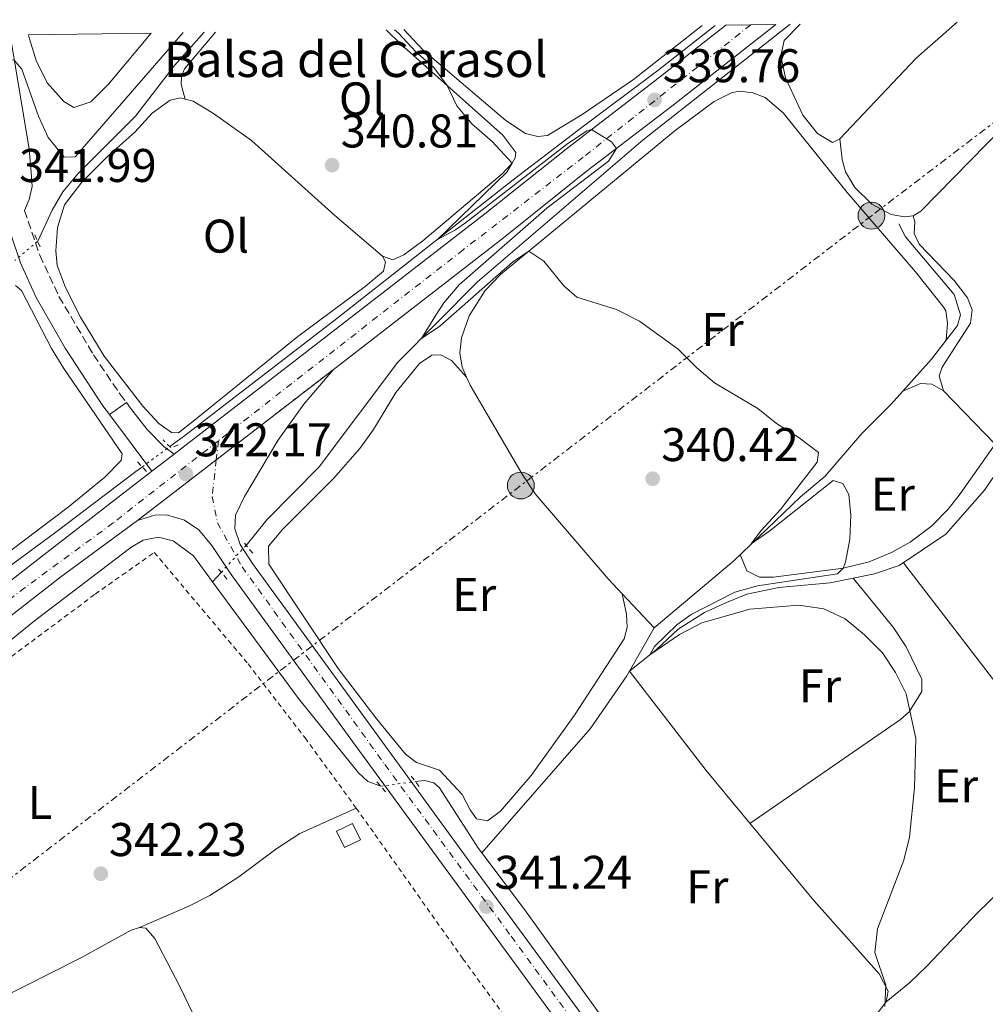
# Model space of a CAD drawing. Units: metres. Extents: x 595000 to 598152, y 4664303 to 4666659.
# Drawn here: x 597156 to 597360, y 4666440 to 4666649 of the extents above; entities that cross this region are included whole.
import ezdxf
from ezdxf.enums import TextEntityAlignment as Align

# ---------------------------------------------------------------- set-up
doc = ezdxf.new("R2010")
doc.units = ezdxf.units.M
doc.header["$MEASUREMENT"] = 0
for name, pattern in [('DGN Style 2', [1.7399219301090239, 1.043953158065414, -0.6959687720436097]), ('DGN Style 3', [2.435890702152634, 1.739921930109024, -0.6959687720436097]), ('DGN Style 4', [2.7856150101045474, 1.391937544087219, -0.6959687720436097, 0.001739921930109024, -0.6959687720436097]), ('DGN Style 5', [1.217945351076317, 0.5219765790327072, -0.6959687720436097]), ('DGN Style 7', [3.4798438602180486, 1.565929737098122, -0.6959687720436097, 0.5219765790327072, -0.6959687720436097])]:
    doc.linetypes.add(name, pattern=pattern)
for name, color, linetype, lineweight in [('Acequia sin especificar', 4, 'Continuous', 0), ('Acequia sin especificar no vista', 4, 'DGN Style 5', 0), ('Balsa-alberca', 142, 'Continuous', 0), ('Camino', 7, 'DGN Style 3', 0), ('Carretera', 9, 'Continuous', 0), ('Cauce lineal', 142, 'Continuous', 13), ('Cierre de vial', 7, 'DGN Style 5', 0), ('Cota de punto acotado terreno', 7, 'Continuous', 0), ('Curva de nivel intermedia', 30, 'Continuous', 0), ('Edificio', 1, 'Continuous', 13), ('Eje de carretera', 7, 'DGN Style 4', 0), ('Etiqueta de uso rústico', 92, 'Continuous', 0), ('Línea blanca (vial)', 7, 'Continuous', 13), ('Línea de asfalto', 7, 'Continuous', 13), ('Línea de cambio de uso (parcela vista)', 92, 'Continuous', 0), ('Línea eléctrica', 6, 'DGN Style 7', 0), ('Margen derecho', 7, 'Continuous', 0), ('pavimentado', 23, 'Continuous', 0), ('Pontón-alcantarilla (pasos de agua)', 1, 'DGN Style 2', 0), ('Poste tendido eléctrico', 7, 'Continuous', 0), ('Punto acotado terreno (símbolo)', 7, 'Continuous', 0), ('Tela metálica o alambrada', 7, 'DGN Style 2', 0), ('Texto de Balsa-alberca', 4, 'Continuous', 0), ('Torre eléctrica', 7, 'Continuous', 0)]:
    doc.layers.add(name, color=color, linetype=linetype, lineweight=lineweight)
doc.styles.add('Style-Arial', font='arial.ttf')

# ---------------------------------------------------------------- blocks, each defined once
blk = doc.blocks.new('5PATER')
at = {"layer": 'Cauce lineal', "linetype": 'Continuous', "lineweight": 0}
h = blk.add_hatch(color=51, dxfattribs=at)
edge = h.paths.add_edge_path()
edge.add_ellipse((0, 0), major_axis=(-0.1095731443231308, -0.1110710700762829), ratio=0.9994222409660317, start_angle=0, end_angle=360)
blk = doc.blocks.new('5PELE')
at = {"layer": 'Torre eléctrica', "linetype": 'Continuous', "lineweight": 0}
h = blk.add_hatch(color=9, dxfattribs=at)
edge = h.paths.add_edge_path()
edge.add_arc((-2.000000476837158e-05, 0), 0.2850000000000001, 0, 360)
at = {"layer": 'Torre eléctrica', "color": 252, "linetype": 'Continuous', "lineweight": 0}
blk.add_circle((-2.000000476837158e-05, 0), 0.2850000000000001, dxfattribs=at)

msp = doc.modelspace()

# ---------------------------------------------------------------- linework, layer by layer
at = {"layer": 'Acequia sin especificar', "color": 4, "linetype": 'Continuous', "lineweight": 0, "elevation": 341.070000000007, "flags": 128}
msp.add_lwpolyline([(597196.4199999999, 4666530.02), (597198.2699999996, 4666532.039999999)], dxfattribs=at)
at = {"layer": 'Acequia sin especificar', "color": 4, "linetype": 'Continuous', "lineweight": 0}
for points in [[(597187.3399999999, 4666558.699999999, 341.3399999999965), (597190.4500000002, 4666561, 341.2200000000012), (597222.7400000002, 4666585.869999999, 340.3000000000029), (597260.1100000005, 4666615.26, 339.7700000000041), (597273.9000000004, 4666625.76, 339.3099999999977), (597290.7699999996, 4666638.449999999, 339.0299999999988), (597302.9600000001, 4666648.01, 338.9199999999983)], [(597203.5199999996, 4666537.76, 341.070000000007), (597207.9100000003, 4666543.189999999, 340.9700000000012), (597219.0199999996, 4666554.41, 340.7799999999988), (597235.7100000001, 4666576.58, 340.0299999999988), (597252.5899999999, 4666593.640000001, 340), (597287.6799999997, 4666623.720000001, 339.0299999999988), (597318.8799999999, 4666648.230000001, 338.7299999999959)], [(597159.3499999996, 4666602.220000001, 341.1699999999983), (597162.4400000004, 4666608.800000001, 341.1499999999942), (597164.7000000002, 4666612.720000001, 341.1000000000058), (597167.8600000005, 4666616.529999999, 340.9700000000012), (597180.0899999999, 4666628.75, 340.8399999999965), (597188.3300000001, 4666639.529999999, 340.7100000000065), (597194.6100000005, 4666646.529999999, 340.6300000000047)], [(597284.8200000003, 4666511.119999999, 340.2200000000012), (597290, 4666520.27, 340.1100000000006), (597306.8799999999, 4666534.51, 340.0599999999977), (597321.04, 4666548.050000001, 339.9100000000035), (597326.2199999997, 4666552.390000001, 339.8600000000006), (597334.0700000003, 4666561.51, 339.6600000000035), (597340.2300000006, 4666567.730000001, 339.5800000000018), (597348.8399999999, 4666577.27, 339.5099999999948), (597354.3499999996, 4666584.380000001, 339.4799999999959), (597354.9600000001, 4666586.609999999, 339.4799999999959), (597353.6500000004, 4666590.970000001, 339.4600000000065), (597343.3200000003, 4666603.189999999, 338.9499999999971), (597341.8899999997, 4666605.949999999, 338.8000000000029)], [(597284.8200000003, 4666511.119999999, 340.2200000000012), (597290.5099999999, 4666515.65, 339.9199999999983), (597295.0899999999, 4666520.01, 339.7899999999936), (597300.6600000003, 4666523.529999999, 339.7700000000041), (597305.3300000001, 4666525.680000001, 339.7400000000052), (597309.6699999999, 4666527.430000001, 339.7400000000052), (597316.4400000004, 4666528.82, 339.6900000000023), (597327.3200000003, 4666529.779999999, 339.6900000000023), (597336.7000000002, 4666531.730000001, 339.6199999999953), (597341.9900000002, 4666533.49, 339.5399999999936), (597351.8399999999, 4666540.109999999, 339.4900000000052), (597360.04, 4666549.439999999, 339.3899999999995), (597368.8399999999, 4666562.32, 339.3899999999995)], [(597113.25, 4666503.83, 342.7299999999959), (597115.4000000004, 4666504.25, 342.6600000000035), (597118.7599999999, 4666506.300000001, 342.6100000000006), (597125.3600000005, 4666512, 342.5800000000018), (597140.54, 4666523.850000001, 342.3800000000047), (597163.2199999997, 4666540.59, 341.679999999993), (597180.1799999997, 4666553.41, 341.6000000000058), (597181.5300000003, 4666554.4, 341.5500000000029)], [(597120.2199999997, 4666494.730000001, 342.3800000000047), (597121.0700000003, 4666493.640000001, 342.3300000000018), (597122.0599999996, 4666494.050000001, 342.2799999999988), (597139.1799999997, 4666507.470000001, 341.8800000000047), (597149.5800000001, 4666514.41, 341.679999999993), (597158.6799999997, 4666521.730000001, 341.4799999999959), (597179.0599999996, 4666537.33, 341.25), (597181.7300000006, 4666538.869999999, 341.2200000000012), (597184.9699999997, 4666539.470000001, 341.2200000000012), (597188.0300000003, 4666538.730000001, 341.1499999999942), (597192.3799999999, 4666535.51, 341.1199999999953), (597196.4199999999, 4666530.02, 341.070000000007)], [(597196.4199999999, 4666530.02, 341.070000000007), (597214.6500000004, 4666505.279999999, 340.820000000007), (597227.3200000003, 4666489.560000001, 340.7200000000012), (597229.3499999996, 4666487.66, 340.6699999999983), (597232.0599999996, 4666486.689999999, 340.6399999999995)], [(597253.5, 4666472.59, 340.3899999999995), (597276.4500000002, 4666498.850000001, 340.2400000000052), (597284.25, 4666510.109999999, 340.2400000000052), (597284.8200000003, 4666511.119999999, 340.2200000000012)], [(597239.4100000003, 4666487.66, 340.5), (597241.3700000001, 4666487.92, 340.4700000000012), (597243.2999999998, 4666487.430000001, 340.4199999999983), (597244.54, 4666486.380000001, 340.3899999999995), (597252.8099999996, 4666473.51, 340.3899999999995), (597253.5, 4666472.59, 340.3899999999995)], [(597253.5, 4666472.59, 340.3899999999995), (597262.5300000003, 4666460.58, 340.3399999999965), (597287.2000000002, 4666426.289999999, 340.0399999999936), (597301.1200000001, 4666407.630000001, 339.7299999999959)], [(597118.8499999996, 4666425.230000001, 342.3500000000058), (597168.6500000004, 4666450.41, 341.9499999999971), (597179.1600000003, 4666456.16, 341.8699999999953), (597180.9600000001, 4666456.76, 341.8500000000058), (597182.29, 4666456.609999999, 341.8000000000029), (597184.1699999999, 4666454.390000001, 341.6999999999971), (597189.4299999997, 4666444.34, 341.6000000000058), (597202.4199999999, 4666417.460000001, 341.3399999999965), (597212.1100000005, 4666396.050000001, 341.1199999999953), (597216.6699999999, 4666388.060000001, 340.9700000000012), (597221.3899999997, 4666381.550000001, 340.8600000000006), (597228.1100000005, 4666374.07, 340.7599999999948), (597238.75, 4666363.550000001, 340.7400000000052)]]:
    msp.add_polyline3d(points, dxfattribs=at)
at = {"layer": 'Acequia sin especificar no vista', "color": 4, "linetype": 'DGN Style 5', "lineweight": 0, "flags": 128}
for points, elevation in [([(597159.3499999996, 4666602.220000001), (597154.5199999996, 4666598.189999999)], 341.1699999999983), ([(597203.5199999996, 4666537.76), (597198.2699999996, 4666532.039999999)], 341.070000000007)]:
    msp.add_lwpolyline(points, dxfattribs=dict(at, elevation=elevation))
at = {"layer": 'Acequia sin especificar no vista', "color": 4, "linetype": 'DGN Style 5', "lineweight": 0, "extrusion": (0.0233430896021582, 0.01727629695003595, 0.9995782259190723), "elevation": 94902.24745450342, "flags": 128}
msp.add_lwpolyline([(3395725.434572605, -3254750.09808951), (3395725.434572605, -3254757.329285814)], dxfattribs=at)
at = {"layer": 'Acequia sin especificar no vista', "color": 4, "linetype": 'DGN Style 5', "lineweight": 0, "extrusion": (0.0187182120786405, 0.002470294657027025, 0.9998217472034135), "elevation": 23047.29277660543, "flags": 128}
msp.add_lwpolyline([(4548231.426806606, -1202432.52949137), (4548231.426806606, -1202439.944543629)], dxfattribs=at)
at = {"layer": 'Balsa-alberca', "color": 142, "linetype": 'Continuous', "lineweight": 0, "elevation": 337.2700000000041, "flags": 128}
msp.add_lwpolyline([(597157.3899999997, 4666646.029999999), (597183.3899999997, 4666646.380000001), (597174.3600000005, 4666635.57), (597170.6100000005, 4666631.789999999), (597167.0099999999, 4666630.609999999), (597164.8700000001, 4666631.880000001), (597161.4199999999, 4666635.720000001), (597159.0999999996, 4666640.350000001), (597157.5800000001, 4666645.119999999), (597157.3899999997, 4666646.029999999)], close=True, dxfattribs=at)
msp.add_lwpolyline([(597183.3899999997, 4666646.380000001), (597174.3600000005, 4666635.57), (597170.6100000005, 4666631.789999999), (597167.0099999999, 4666630.609999999), (597164.8700000001, 4666631.880000001), (597161.4199999999, 4666635.720000001), (597159.0999999996, 4666640.350000001), (597157.5800000001, 4666645.119999999), (597157.3899999997, 4666646.029999999)], dxfattribs=at)
at = {"layer": 'Camino', "color": 7, "linetype": 'DGN Style 3', "lineweight": 0}
msp.add_polyline3d([(597156.5199999998, 4666608.789999999, 341.9700000000012), (597159.800000001, 4666599.260000004, 341.9400000000023), (597163.8599999979, 4666590.510000003, 341.9400000000023), (597171.1900000015, 4666578.160000001, 341.9199999999982), (597176.7699999983, 4666569.870000003, 341.9299999999931), (597178.1400000006, 4666568.04, 341.9400000000023)], dxfattribs=at)
at = {"layer": 'Carretera', "color": 9, "linetype": 'Continuous', "lineweight": 0}
for points in [[(597118.4499999986, 4666502.930000001, 343.3000000000029), (597160.6200000017, 4666535.77, 342.1999999999971), (597183.5599999992, 4666553.480000001, 342), (597188.2899999989, 4666557.12, 341.9499999999971), (597189.9099999993, 4666558.38, 341.9400000000023), (597207.6499999978, 4666572.059999998, 341.25), (597254.1399999995, 4666608.02, 340.25), (597271.6900000024, 4666622.07, 340.1300000000047), (597289.8399999999, 4666635.949999998, 339.6699999999983), (597305.2100000011, 4666648.05, 339.5399999999936), (597315.7800000013, 4666648.190000001, 339.4799999999959), (597315.4300000004, 4666647.920000004, 339.4900000000052), (597293.7699999993, 4666630.88, 339.6699999999983), (597275.6399999997, 4666617.010000002, 340.1300000000047), (597258.1000000024, 4666602.969999999, 340.25), (597221.9499999986, 4666575, 341.0200000000041), (597180.4899999981, 4666543.000000001, 342.0599999999977), (597164.2699999996, 4666531.080000003, 342.1999999999971), (597122.1000000007, 4666498.230000001, 343.3000000000029)], [(597277.3099999994, 4666426.13, 341.0500000000029), (597226.2899999992, 4666495.91, 341.429999999993), (597200.3900000001, 4666531.580000001, 341.1499999999942), (597196.2800000019, 4666537.71, 341.3300000000018), (597193.5199999993, 4666541.059999999, 341.6300000000047), (597190.4899999984, 4666543.07, 341.8899999999995), (597186.6700000028, 4666544.260000002, 342.1699999999983), (597184.2100000018, 4666544.140000001, 342.1399999999995), (597180.4899999981, 4666543.000000001, 342.0599999999977), (597221.9499999986, 4666575, 341.0200000000041), (597215.7600000014, 4666567.710000001, 340.9700000000012), (597210.2699999996, 4666560.010000003, 341.0500000000029), (597203.1599999995, 4666548.149999999, 341.25), (597201.2699999985, 4666544.13, 341.1999999999971), (597201.1400000012, 4666541.239999999, 341.179999999993), (597202.2499999999, 4666537.970000001, 341.1999999999971), (597204.8799999984, 4666533.899999999, 341.1199999999953), (597250.9600000011, 4666470.580000001, 341.4400000000023), (597284.3099999977, 4666425.120000003, 341.0099999999948)]]:
    msp.add_polyline3d(points, dxfattribs=at)
at = {"layer": 'Cierre de vial', "color": 7, "linetype": 'DGN Style 5', "lineweight": 0, "extrusion": (0.01571569646224484, 0.01212981878341812, 0.9998029227707769), "elevation": 66331.42076874265, "flags": 128}
msp.add_lwpolyline([(3329293.378931353, -3323370.928326355), (3329293.378931353, -3323402.19415347)], dxfattribs=at)
at = {"layer": 'Cierre de vial', "color": 7, "linetype": 'DGN Style 5', "lineweight": 0, "extrusion": (0.01571824743952296, 0.01213178769988589, 0.9998028587799871), "elevation": 66342.13224213842, "flags": 128}
msp.add_lwpolyline([(3329293.378919017, -3323349.597028015), (3329293.378919017, -3323370.714530308)], dxfattribs=at)
at = {"layer": 'Curva de nivel intermedia', "color": 30, "linetype": 'Continuous', "lineweight": 0, "flags": 128}
for points, elevation in [([(597235.8100000005, 4666646.380000001), (597234.9800000013, 4666647.09)], 340.0000000000001), ([(597190.1600000014, 4666646.470000001), (597167.3200000002, 4666620.100000001), (597164.9599999997, 4666620.089999998), (597161.5399999999, 4666624.21), (597159.5199999993, 4666628.779999998), (597156.0100000001, 4666638.689999999), (597154.3800000007, 4666640.649999999), (597151.740000001, 4666640.859999999), (597150.030000001, 4666645.930000001)], 340), ([(597338.9200000018, 4666440), (597339.1600000008, 4666444.529999998), (597336.8099999995, 4666451.42), (597337.3300000002, 4666456.489999998), (597342.9600000007, 4666471.02), (597344.1400000008, 4666475.890000001), (597345.1900000013, 4666486.34), (597345.4999999999, 4666496.8), (597343.4099999999, 4666506.310000001), (597341.1600000013, 4666510.770000001), (597338.4400000012, 4666514.99), (597334.5899999999, 4666518.789999997), (597330.5399999998, 4666522.189999999), (597326.0100000014, 4666524.310000001), (597320.6700000014, 4666525.070000002), (597310.2700000012, 4666524.199999999), (597300.100000001, 4666521.350000001), (597295.3700000015, 4666518.84), (597289.1200000019, 4666514.539999999), (597290.0899999996, 4666516.310000001), (597294.8300000007, 4666520.9), (597297.8600000015, 4666523.079999999), (597307.1300000007, 4666527.84), (597311.9499999997, 4666529.199999999), (597328.8800000013, 4666531.689999999), (597330.0800000015, 4666532.890000001), (597330.5900000011, 4666534.189999999), (597331.5299999999, 4666539.079999999), (597331.6999999998, 4666544.15), (597331.3100000009, 4666548.560000001), (597330.0500000003, 4666550.909999999), (597327.9400000002, 4666551.5), (597314.5700000017, 4666540.810000001), (597310.610000001, 4666538.079999999), (597312.6400000004, 4666540.810000001), (597316.8300000014, 4666545.33), (597324.5800000008, 4666555.38), (597324.8500000013, 4666557.430000001), (597320.780000001, 4666560.57), (597315.9300000007, 4666563.609999999), (597312.0300000003, 4666566.75), (597302.8400000014, 4666572.24), (597299.0100000004, 4666575.449999999), (597295.100000001, 4666579.380000001), (597286.9400000003, 4666585.269999999), (597282.0499999997, 4666587.789999999), (597273.6100000021, 4666590.350000001), (597270.9000000006, 4666592.759999999), (597266.6300000014, 4666598.029999999), (597263.4400000018, 4666600.130000001), (597259.9800000018, 4666597.789999999), (597244.5800000014, 4666584.24), (597240.7100000001, 4666581.640000001), (597243.7200000009, 4666586.569999999), (597245.4199999997, 4666589.180000001), (597248.6800000007, 4666592.970000001), (597267.2400000016, 4666609.270000001), (597280.370000001, 4666619.239999999), (597282.0499999997, 4666621.91), (597280.9900000002, 4666623.340000001), (597276.7700000004, 4666625.96), (597275.7199999997, 4666625.63), (597271.4500000007, 4666622.75), (597250.0300000008, 4666606.109999999), (597247.9100000019, 4666604.640000001), (597244.0700000018, 4666602.640000001), (597258.7600000014, 4666616.859999998), (597259.9200000014, 4666618.759999999), (597255.65, 4666623.42), (597251.400000001, 4666627.100000001), (597248.2100000014, 4666630.949999999), (597246.1300000004, 4666635.259999999), (597243.3299999997, 4666639.099999999), (597239.5099999999, 4666642.429999999), (597235.8100000005, 4666646.380000001)], 340.0000000000001)]:
    msp.add_lwpolyline(points, dxfattribs=dict(at, elevation=elevation))
at = {"layer": 'Edificio', "color": 1, "linetype": 'Continuous', "lineweight": 13, "extrusion": (-0.002254669075677516, 0.004632320100416177, 0.9999867289508629), "elevation": 20614.22190710892, "flags": 128}
msp.add_lwpolyline([(597227.0079498971, 4666429.895629222), (597223.6179585143, 4666428.245611518), (597221.9179177413, 4666431.725649071), (597225.3079091242, 4666433.385666667), (597227.0079498971, 4666429.895629222)], close=True, dxfattribs=at)
at = {"layer": 'Edificio', "color": 51, "linetype": 'Continuous', "lineweight": 13, "extrusion": (-0.002254669075677516, 0.004632320100416177, 0.9999867289508629), "elevation": 20614.22190710893, "flags": 128}
msp.add_lwpolyline([(597223.6179585143, 4666428.245611518), (597221.9179177413, 4666431.725649071), (597225.3079091242, 4666433.385666667), (597227.0079498971, 4666429.895629222), (597223.6179585143, 4666428.245611518)], dxfattribs=at)
at = {"layer": 'Eje de carretera', "color": 7, "linetype": 'DGN Style 4', "lineweight": 0, "extrusion": (0.0004695659848632319, 0.004169604710268582, 0.9999911969134259), "elevation": 20079.73104851227, "flags": 128}
msp.add_lwpolyline([(597197.4337550002, 4666516.79074034), (597196.9776829501, 4666512.740993361)], dxfattribs=at)
at = {"layer": 'Eje de carretera', "color": 7, "linetype": 'DGN Style 4', "lineweight": 0}
for points in [[(597310.4899999979, 4666648.120000003, 339.5099999999949), (597274.98, 4666620.039999999, 340.1000000000058), (597249.5599999991, 4666600.45, 340.3899999999995), (597197.6600000005, 4666559.950000001, 341.6000000000058)], [(597197.6600000005, 4666559.950000001, 341.6000000000058), (597175.3099999987, 4666542.510000002, 342.0899999999966), (597156.6799999984, 4666528.800000002, 342.3500000000059), (597135.4400000019, 4666512.690000002, 342.8999999999941), (597080.1999999996, 4666469.06, 343.729999999996), (597051.7999999992, 4666446.460000002, 344.0299999999989), (597015.2699999998, 4666418.870000001, 344.4100000000036), (596986.8699999995, 4666396.940000001, 344.7100000000065), (596957.3500000017, 4666374.790000001, 345.3600000000007), (596932.53, 4666355.32, 346.0099999999949), (596917.239999997, 4666343.370000001, 346.5099999999947), (596874.3000000013, 4666309.370000001, 346.9499999999972), (596836.2800000008, 4666280.06, 347.3399999999966), (596821.1499999987, 4666268.309999999, 347.8399999999965), (596779.5499999997, 4666235.420000004, 349.0700000000071), (596760.6400000001, 4666221.2, 349.5500000000029)], [(597197.2039359297, 4666555.900288226, 341.6171000000031), (597196.3299999983, 4666548.140000002, 341.6499999999942), (597197.4499999981, 4666542.530000002, 341.4100000000035), (597202.6799999984, 4666533.190000001, 341.1399999999995), (597232.9400000006, 4666491.29, 341.3699999999954), (597259.7100000014, 4666454.88, 341.2400000000052), (597288.4699999992, 4666415.690000002, 340.9199999999983), (597301.0100000007, 4666400.000000001, 340.7599999999948), (597314.8199999997, 4666386.4, 340.6199999999953), (597332.1799999982, 4666367.989999999, 340.2500000000001), (597345.3500000001, 4666353.550000002, 340.0299999999988), (597358.2100000012, 4666336.550000001, 339.8600000000007), (597372.4299999992, 4666316.260000003, 339.6900000000024), (597392.0900000001, 4666287.38, 339.479999999996), (597412.8000000011, 4666258.720000001, 339.1600000000036), (597428.6199999995, 4666237.720000001, 338.8500000000059), (597441.7899999992, 4666221.190000001, 338.75), (597460.1999999981, 4666201.100000001, 338.5299999999989), (597480.0300000008, 4666181.7, 338.1900000000023), (597510.1499999977, 4666152.41, 337.6499999999941), (597558.2800000003, 4666106.840000002, 336.4700000000012)]]:
    msp.add_polyline3d(points, dxfattribs=at)
at = {"layer": 'Línea blanca (vial)', "color": 7, "linetype": 'Continuous', "lineweight": 13, "extrusion": (0.006638829439289219, 0.00510895119467899, 0.9999649116650876), "elevation": 28147.7817752564, "flags": 128}
msp.add_lwpolyline([(597168.1288512457, 4666470.57542034), (597172.8590789521, 4666474.215467844)], dxfattribs=at)
at = {"layer": 'Línea blanca (vial)', "color": 7, "linetype": 'Continuous', "lineweight": 13}
for points in [[(597188.2899999984, 4666557.120000001, 341.9499999999972), (597189.9099999989, 4666558.38, 341.9400000000023), (597207.6499999973, 4666572.059999999, 341.25), (597254.1399999991, 4666608.020000001, 340.2500000000001), (597271.6900000019, 4666622.070000002, 340.1300000000047), (597289.8399999995, 4666635.949999999, 339.6699999999984), (597305.2100000007, 4666648.050000001, 339.5399999999935)], [(597315.7800000008, 4666648.190000001, 339.479999999996), (597315.4299999999, 4666647.920000004, 339.4900000000051), (597293.7699999989, 4666630.88, 339.6699999999984), (597275.6399999993, 4666617.010000003, 340.1300000000047), (597258.1000000021, 4666602.969999999, 340.2500000000001), (597221.949999998, 4666575, 341.0200000000042)], [(597221.949999998, 4666575, 341.0200000000042), (597215.7600000009, 4666567.710000001, 340.9700000000012), (597210.2699999991, 4666560.010000004, 341.050000000003), (597203.159999999, 4666548.149999999, 341.25), (597201.269999998, 4666544.13, 341.1999999999971), (597201.1400000006, 4666541.24, 341.179999999993), (597202.2499999994, 4666537.970000001, 341.1999999999971), (597204.8799999979, 4666533.899999999, 341.1199999999955)], [(596892.9699999974, 4666327.77, 346.929999999993), (596903.0500000002, 4666335.640000002, 346.9199999999984), (596938.4800000001, 4666363.290000001, 345.7599999999949), (596983.9300000002, 4666398.289999999, 344.7200000000011), (597108.9896887292, 4666495.570400157, 343.3999000000041), (597112.5275395841, 4666498.32305488, 343.3625000000029), (597118.449999998, 4666502.930000002, 343.3000000000029), (597160.6200000013, 4666535.770000001, 342.199999999997), (597183.5599999988, 4666553.480000002, 342.0000000000001)], [(596989.879999998, 4666395.390000002, 344.6999999999971), (597122.1000000002, 4666498.230000001, 343.3000000000029), (597164.2699999991, 4666531.080000004, 342.199999999997), (597180.4899999975, 4666543.000000002, 342.0599999999976)], [(597180.4899999975, 4666543.000000002, 342.0599999999976), (597184.2100000014, 4666544.140000002, 342.1399999999995), (597186.6700000024, 4666544.260000002, 342.1699999999984), (597190.4899999978, 4666543.07, 341.8899999999995), (597193.5199999987, 4666541.059999999, 341.6300000000048), (597196.2800000013, 4666537.710000001, 341.3300000000019), (597200.3899999997, 4666531.580000003, 341.1499999999941)]]:
    msp.add_polyline3d(points, dxfattribs=at)
at = {"layer": 'Línea de asfalto', "color": 7, "linetype": 'Continuous', "lineweight": 13, "elevation": 341.9400000000023, "flags": 128}
msp.add_lwpolyline([(597178.1400000006, 4666568.04), (597174.5699999988, 4666565.480000001)], dxfattribs=at)
at = {"layer": 'Línea de asfalto', "color": 7, "linetype": 'Continuous', "lineweight": 13, "extrusion": (-0.001999365274277205, 0.002668785682789285, 0.9999944400452832), "elevation": 11602.03114171237, "flags": 128}
msp.add_lwpolyline([(597183.050146525, 4666539.135213873), (597174.0600645251, 4666551.135256607)], dxfattribs=at)
at = {"layer": 'Línea de asfalto', "color": 7, "linetype": 'Continuous', "lineweight": 13}
for points in [[(597178.1400000006, 4666568.04, 341.9400000000023), (597179.0100000001, 4666566.859999999, 341.9400000000023), (597182.5799999975, 4666562.289999999, 341.8899999999995), (597186.0799999977, 4666558.710000004, 341.8800000000047), (597188.2899999984, 4666557.120000001, 341.9499999999972)], [(597511.0500000007, 4666154.930000001, 337.679999999993), (597501.0899999986, 4666164.25, 337.800000000003), (597479.5599999992, 4666185.13, 338.2299999999958), (597460.3700000002, 4666204.480000001, 338.550000000003), (597446.9999999994, 4666219.050000002, 338.7100000000065), (597440.4899999984, 4666226.649999999, 338.7899999999935), (597425.3000000003, 4666245.91, 338.8800000000048), (597408.8700000016, 4666267.810000001, 339.2799999999988), (597395.399999998, 4666286.649999999, 339.4600000000065), (597364.0100000016, 4666332.09, 339.8099999999978), (597349.3199999997, 4666352.120000001, 340.0000000000001), (597338.4400000012, 4666364.870000001, 340.1399999999995), (597321.3299999986, 4666383.09, 340.570000000007), (597303.8299999972, 4666400.84, 340.7499999999999), (597295.5700000003, 4666410.510000004, 340.8500000000058), (597284.3099999973, 4666425.120000003, 341.0099999999947), (597250.9600000007, 4666470.580000003, 341.4400000000024), (597204.8799999979, 4666533.899999999, 341.1199999999955)], [(597200.3899999997, 4666531.580000003, 341.1499999999941), (597226.2899999986, 4666495.91, 341.429999999993), (597277.3099999989, 4666426.130000001, 341.050000000003), (597291.6599999988, 4666407.359999999, 340.8500000000058), (597300.1299999979, 4666397.450000001, 340.7499999999999), (597317.7099999998, 4666379.609999999, 340.570000000007), (597335.75, 4666360.370000001, 340.1199999999953), (597342.3099999981, 4666352.820000002, 340.0500000000029), (597348.2499999991, 4666345.250000001, 339.9600000000063), (597362.9200000009, 4666324.920000002, 339.770000000004), (597393.1200000005, 4666281.170000004, 339.4400000000024), (597408.1799999988, 4666260.260000003, 339.229999999996), (597421.3299999983, 4666242.840000001, 338.8800000000048), (597430.3799999986, 4666231.359999999, 338.8300000000019)]]:
    msp.add_polyline3d(points, dxfattribs=at)
at = {"layer": 'Línea de cambio de uso (parcela vista)', "color": 92, "linetype": 'Continuous', "lineweight": 0, "extrusion": (-0.04739295983601746, 0.05878941185431998, 0.9971447800654653), "elevation": 246376.5908924833, "flags": 128}
msp.add_lwpolyline([(-3393888.848424562, -3248885.895555385), (-3393877.234850139, -3248885.365848726), (-3393853.935773103, -3248882.187608768)], dxfattribs=at)
at = {"layer": 'Línea de cambio de uso (parcela vista)', "color": 92, "linetype": 'Continuous', "lineweight": 0, "extrusion": (-0.007272723736876514, 0.02747473480210702, 0.9995960416273172), "elevation": 124211.9066615818, "flags": 128}
msp.add_lwpolyline([(-1771463.782383682, -4356670.970134592), (-1771463.782383682, -4356670.966616067)], dxfattribs=at)
at = {"layer": 'Línea de cambio de uso (parcela vista)', "color": 92, "linetype": 'Continuous', "lineweight": 0, "extrusion": (0.002642119854962577, -0.002736133373732789, 0.999992766362254), "elevation": -10850.67793453499, "flags": 128}
msp.add_lwpolyline([(597348.3782211067, 4666558.309052018), (597359.335941387, 4666546.961509543)], dxfattribs=at)
at = {"layer": 'Línea de cambio de uso (parcela vista)', "color": 92, "linetype": 'Continuous', "lineweight": 0, "extrusion": (0.0002799117956997245, -0.0003637589316939418, 0.9999998946644076), "elevation": -1190.750168392108, "flags": 128}
msp.add_lwpolyline([(597382.6115644852, 4666482.145589765), (597342.751557649, 4666533.945593194)], dxfattribs=at)
at = {"layer": 'Línea de cambio de uso (parcela vista)', "color": 92, "linetype": 'Continuous', "lineweight": 0, "extrusion": (0.02777430610139854, -0.02971482212388911, 0.9991724662272933), "elevation": -121735.67592178, "flags": 128}
msp.add_lwpolyline([(3622888.131584107, 2998837.925152101), (3622888.131584107, 2998847.788921942)], dxfattribs=at)
at = {"layer": 'Línea de cambio de uso (parcela vista)', "color": 92, "linetype": 'Continuous', "lineweight": 0}
for points in [[(597388.5199999996, 4666649.180000001, 338.1900000000023), (597377.6799999997, 4666638.789999999, 338.2100000000065), (597367.5300000003, 4666630.060000001, 338.3399999999965), (597346.5599999996, 4666608.609999999, 338.4900000000052), (597344.9400000004, 4666607.65, 338.4900000000052)], [(597232.4400000004, 4666599.08, 340.3999999999942), (597234.6600000003, 4666598.27, 340.3699999999953), (597236.9600000001, 4666599.33, 340.3000000000029), (597240.9800000006, 4666602.350000001, 340.2599999999948), (597257.8099999996, 4666616.539999999, 340.1699999999983), (597259.9199999999, 4666618.76, 340.1699999999983), (597260.5899999999, 4666619.930000001, 340.1699999999983), (597260.7199999997, 4666621.08, 340.1699999999983), (597257.9299999997, 4666624.74, 340.1699999999983), (597236.3700000001, 4666643.980000001, 340.1699999999983), (597233.1900000004, 4666647.060000001, 340.2100000000065)], [(597300.2100000001, 4666647.980000001, 339.3800000000047), (597285.6399999997, 4666636.560000001, 339.4499999999971), (597274.7300000006, 4666629.08, 339.5399999999936), (597267.4400000004, 4666624.65, 339.6199999999953), (597265.3799999999, 4666624.449999999, 339.6199999999953), (597262.7699999996, 4666625.100000001, 339.6399999999995), (597258.5700000003, 4666627.83, 339.6000000000058), (597241.0300000003, 4666642.77, 339.570000000007), (597236.9299999997, 4666647.109999999, 339.5500000000029)], [(597329.4000000004, 4666623.930000001, 338.6900000000023), (597327.8099999996, 4666623.140000001, 338.6900000000023), (597324.6100000005, 4666625.060000001, 338.7100000000065), (597321.5099999999, 4666629, 338.7100000000065), (597317.8700000001, 4666636.869999999, 338.7100000000065), (597316.8399999999, 4666641.550000001, 338.6900000000023), (597317.5899999999, 4666644.83, 338.6900000000023), (597320.9699999997, 4666648.26, 338.7100000000065)], [(597197.0199999996, 4666646.57, 340.5299999999988), (597190.4699999997, 4666638.77, 340.6300000000047), (597189.7999999998, 4666637.119999999, 340.6499999999942), (597189.7699999996, 4666635.49, 340.6499999999942), (597190.6290999996, 4666632.373400001, 340.7599000000046)], [(597232.4400000004, 4666599.08, 340.3999999999942), (597233.0999999996, 4666597.9, 340.429999999993), (597232.6399999997, 4666595.880000001, 340.4499999999971), (597228.7599999999, 4666592.640000001, 340.5), (597214.5099999999, 4666582.02, 340.8099999999977), (597193.9800000006, 4666565.439999999, 341.1600000000035), (597189.1699999999, 4666561.600000001, 341.1900000000023), (597187.7100000001, 4666561.67, 341.2100000000065), (597185.0199999996, 4666563.57, 341.2899999999936), (597181.6500000004, 4666567.279999999, 341.3899999999995), (597173.4100000003, 4666577.9, 341.3699999999953), (597168.3899999997, 4666586.109999999, 341.320000000007), (597165.2300000006, 4666592.4, 341.3399999999965), (597163.4500000002, 4666597.07, 341.2200000000012), (597163.2199999997, 4666600.230000001, 341.1600000000035), (597163.5499999998, 4666605.17, 341.1600000000035), (597165.0599999996, 4666609.930000001, 341.0500000000029), (597168.6900000004, 4666614.789999999, 340.9700000000012), (597174.1900000004, 4666620.25, 340.8800000000047), (597179.9100000003, 4666625.369999999, 340.8300000000018), (597183.6200000001, 4666629.369999999, 340.8300000000018), (597187.4000000004, 4666632.15, 340.7599999999948), (597189.6200000001, 4666632.619999999, 340.7599999999948), (597190.6290999996, 4666632.373400001, 340.7599999999948)], [(597250.2702000003, 4666573.4001, 340.5521000000008), (597249.3399999999, 4666575.529999999, 340.4400000000023), (597248.7999999998, 4666578.600000001, 340.2899999999936), (597249.2000000002, 4666581.74, 340.2599999999948), (597250.8399999999, 4666586.449999999, 340.1999999999971), (597254.2300000006, 4666591.82, 340.1499999999942), (597257.4400000004, 4666595.189999999, 340.1100000000006), (597294.4800000006, 4666625.699999999, 339.8099999999977), (597302.7699999996, 4666631.859999999, 339.8800000000047), (597306.5499999998, 4666633.75, 339.8300000000018), (597308.1900000004, 4666634.060000001, 339.8300000000018), (597310.9600000001, 4666633.730000001, 339.8999999999942), (597313.5199999996, 4666632.680000001, 339.9499999999971), (597317.3799999999, 4666629.480000001, 339.9499999999971), (597330.9199999999, 4666612.560000001, 339.9499999999971), (597345.4500000002, 4666595.77, 340.0299999999988), (597351.4400000004, 4666588.220000001, 340.0899999999965), (597351.8799999999, 4666587.5, 340.0800000000018), (597352.2100000001, 4666584.880000001, 340.0099999999948), (597351.9400000004, 4666581.27, 339.4900000000052)], [(597190.6290999996, 4666632.373400001, 340.7599999999948), (597192.2800000003, 4666631.970000001, 340.7599999999948), (597196.5800000001, 4666629.350000001, 340.7299999999959), (597204.6799999997, 4666623.57, 340.5800000000018), (597222.2999999998, 4666607.720000001, 340.429999999993), (597232.4400000004, 4666599.08, 340.3999999999942)], [(597344.9400000004, 4666607.65, 338.4900000000052), (597343.1200000001, 4666607.380000001, 338.4900000000052), (597340.25, 4666607.9, 338.5200000000041), (597336.1399999997, 4666610.119999999, 338.5200000000041), (597332.5899999999, 4666613.630000001, 338.5200000000041), (597330.5999999996, 4666616.970000001, 338.570000000007), (597329.8499999996, 4666619.600000001, 338.570000000007), (597329.4000000004, 4666623.930000001, 338.6900000000023)], [(597351.3600000005, 4666570.529999999, 339.4100000000035), (597350.4699999997, 4666573.699999999, 339.2100000000065), (597351.0999999996, 4666575.539999999, 339.179999999993), (597357.0999999996, 4666584.850000001, 339.2100000000065), (597357.4600000001, 4666587.680000001, 339.2100000000065), (597356.4699999997, 4666590.24, 339.179999999993), (597353.6100000005, 4666593.92, 339.179999999993), (597346.1900000004, 4666601.640000001, 339.0099999999948), (597345.1299999999, 4666603.859999999, 338.929999999993), (597345.2999999998, 4666606.380000001, 338.9499999999971), (597344.9400000004, 4666607.65, 338.4900000000052)], [(597154.6500000004, 4666592.880000001, 342.5099999999948), (597155.9400000004, 4666591.800000001, 342.5099999999948), (597162.2699999996, 4666579.51, 342.5099999999948), (597164.8600000005, 4666575.24, 342.5099999999948), (597177.2800000003, 4666557.15, 342.4799999999959), (597177.0099999999, 4666555.75, 342.5099999999948), (597173.5700000003, 4666552.230000001, 342.5099999999948), (597165.8399999999, 4666545.890000001, 342.5299999999988), (597134.7699999996, 4666522.439999999, 342.8800000000047)], [(597250.2702000003, 4666573.4001, 340.5500000000029), (597247.0300000003, 4666576.980000001, 340.7799999999988), (597244.8099999996, 4666578.16, 340.8999999999942), (597242.8899999997, 4666578.100000001, 340.8999999999942), (597240.3099999996, 4666576.350000001, 340.8999999999942), (597235.29, 4666570.140000001, 340.8999999999942), (597230.5499999998, 4666562.32, 340.929999999993), (597227.6100000005, 4666558.279999999, 340.9400000000023), (597222.0199999996, 4666551.970000001, 340.9400000000023), (597211.2100000001, 4666541.130000001, 341), (597208.25, 4666537.600000001, 340.9799999999959), (597208.3099999996, 4666533.76, 341), (597223.0599999996, 4666511.67, 341), (597231.2100000001, 4666500.939999999, 341.0299999999988), (597237.3399999999, 4666493.470000001, 340.9799999999959), (597239.6100000005, 4666491.689999999, 340.929999999993), (597244.5499999998, 4666490.09, 340.9499999999971), (597249.3399999999, 4666484.939999999, 340.9499999999971), (597251.0099999999, 4666481.699999999, 340.9499999999971), (597252.3899999997, 4666479.75, 340.8999999999942), (597254.7199999997, 4666479.33, 340.8999999999942), (597257.4600000001, 4666481.390000001, 340.8999999999942), (597263.9800000006, 4666488.980000001, 340.8300000000018), (597273.0999999996, 4666501.76, 340.8300000000018), (597283.6900000004, 4666517.949999999, 340.8000000000029), (597284.2699999996, 4666520.33, 340.75), (597284.1900000004, 4666523.199999999, 340.7799999999988), (597283.2701000003, 4666527.470100001, 340.5099999999948)], [(597283.2701000003, 4666527.470100001, 340.5111999999936), (597280.2699999996, 4666530.680000001, 340.6900000000023), (597264.8200000003, 4666548.65, 340.7100000000065), (597262.0599999996, 4666552.82, 340.7100000000065), (597251, 4666571.730000001, 340.6399999999995), (597250.2702000003, 4666573.4001, 340.5521000000008)], [(597342.7000000002, 4666570.470000001, 339.5599999999977), (597346.4800000006, 4666572.07, 339.5599999999977), (597348.8700000001, 4666571.930000001, 339.4600000000065), (597351.3600000005, 4666570.529999999, 339.4100000000035)], [(597362.3175999997, 4666559.182499999, 339.3573999999935), (597354.8899999997, 4666548.66, 339.7700000000041), (597352.3399999999, 4666545.4, 339.8399999999965), (597348.8399999999, 4666541.83, 339.8600000000006), (597344.3200000003, 4666538.430000001, 339.8600000000006), (597340.3399999999, 4666536.230000001, 339.8600000000006), (597335.6100000005, 4666534.27, 339.8399999999965), (597330.0800000001, 4666532.890000001, 339.8899999999995), (597315.3399999999, 4666531.050000001, 339.9600000000065), (597312.3200000003, 4666531.01, 339.9900000000052), (597309.6600000003, 4666532.34, 340.0099999999948), (597308.2400000002, 4666535.810000001, 340.0500000000029)], [(597332.2300000006, 4666530.800000001, 339.6499999999942), (597340.7000000002, 4666520.380000001, 339.7299999999959), (597343.4199999999, 4666516.220000001, 339.7299999999959), (597346.7699999996, 4666509.41, 339.7299999999959), (597346.75, 4666506.800000001, 339.75), (597344.0800000001, 4666502.480000001, 339.8099999999977), (597342.2400000002, 4666500.859999999, 339.8300000000018), (597310.3200000003, 4666478.800000001, 340.1000000000058)], [(597339.2300000006, 4666440.970000001, 339.9499999999971), (597339.6500000004, 4666443.220000001, 339.9199999999983), (597337.7000000002, 4666446.939999999, 340), (597323.8700000001, 4666462.460000001, 340), (597301.0199999996, 4666490, 340.179999999993), (597284.8200000003, 4666511.119999999, 340.2200000000012)], [(597339.2300000006, 4666440.970000001, 339.9499999999971), (597344.1200000001, 4666445, 339.5899999999965), (597347.7300000006, 4666448.449999999, 339.5200000000041), (597358.6600000003, 4666459.9, 339.5299999999988), (597365.5899999999, 4666466.619999999, 339.5399999999936), (597379.6399999997, 4666479.52, 339.5200000000041), (597406.4600000001, 4666503.359999999, 339.4199999999983), (597410.4296000004, 4666507.3904, 339.4199999999983)], [(597180.9600000001, 4666456.76, 341.8500000000058), (597191.3700000001, 4666461.230000001, 341.8500000000058), (597195.8099999996, 4666463.5, 341.8300000000018), (597202.0099999999, 4666467.49, 341.8000000000029), (597210.0199999996, 4666473.470000001, 341.7700000000041), (597214.9400000004, 4666476.640000001, 341.7599999999948), (597226.8600000005, 4666482.029999999, 342.1000000000058)], [(597337.1299999999, 4666387.300000001, 339.25), (597333.0199999996, 4666387.300000001, 339.3300000000018), (597330.6699999999, 4666388.130000001, 339.3800000000047), (597323.8300000001, 4666393.039999999, 339.4799999999959), (597314.4299999997, 4666400.640000001, 339.6000000000058), (597310.2000000002, 4666405.66, 339.75), (597309.2699999996, 4666408.289999999, 339.8600000000006), (597308.9199999999, 4666411.289999999, 340.0599999999977), (597336.1699999999, 4666437, 339.9700000000012), (597339.2300000006, 4666440.970000001, 339.9499999999971)]]:
    msp.add_polyline3d(points, dxfattribs=at)
at = {"layer": 'Línea eléctrica', "color": 6, "linetype": 'DGN Style 7', "lineweight": 0}
msp.add_polyline3d([(597390.6800000002, 4666649.21, 338.2100000000065), (597336.0900000002, 4666607.66, 339.5500000000029), (597105.850000001, 4666430.469999999, 343.3600000000006), (596986.1299999979, 4666338.16, 343.9499999999971), (596943.9500000001, 4666183.260000002, 344.429999999993), (596897.9299999999, 4666014.399999999, 348.2599999999948), (596848.0000000005, 4665830.039999999, 365.6900000000023)], dxfattribs=at)
at = {"layer": 'Margen derecho', "color": 7, "linetype": 'Continuous', "lineweight": 0}
for points in [[(597156.5199999998, 4666608.789999999, 341.9700000000012), (597157.5700000003, 4666611.120000001, 341.8699999999953), (597158.1999999983, 4666613.840000001, 341.8200000000071), (597157.9899999984, 4666616.890000002, 341.6900000000023), (597157.5100000021, 4666621.780000002, 341.4600000000065), (597153.5, 4666645.970000001, 339.6399999999995)], [(597174.5699999988, 4666565.480000001, 341.9400000000023), (597173.1799999987, 4666567.350000001, 341.9299999999931), (597165.1400000008, 4666579.570000002, 341.9299999999931), (597159.010000002, 4666590.289999999, 341.9400000000023), (597155.7199999974, 4666597.649999999, 341.9400000000023), (597151.7099999996, 4666609.38, 341.979999999996)]]:
    msp.add_polyline3d(points, dxfattribs=at)
at = {"layer": 'pavimentado', "color": 23, "linetype": 'Continuous', "lineweight": 0}
msp.add_polyline3d([(597188.2899999989, 4666557.12, 341.9499999999971), (597183.5599999992, 4666553.480000001, 342), (597174.5699999994, 4666565.48, 341.9400000000023), (597178.1400000011, 4666568.039999999, 341.9400000000023), (597179.0100000006, 4666566.859999999, 341.9400000000023), (597182.579999998, 4666562.289999999, 341.8899999999995), (597186.0799999982, 4666558.710000002, 341.8800000000047)], close=True, dxfattribs=at)
at = {"layer": 'Pontón-alcantarilla (pasos de agua)', "color": 1, "linetype": 'DGN Style 2', "lineweight": 0, "extrusion": (-0.01413744585427266, 0.03080354059239731, 0.9994254722147571), "elevation": 135646.9526770178, "flags": 128}
msp.add_lwpolyline([(-2489269.885235049, -3989849.70395581), (-2489269.885235049, -3989852.654430349)], dxfattribs=at)
at = {"layer": 'Pontón-alcantarilla (pasos de agua)', "color": 1, "linetype": 'DGN Style 2', "lineweight": 0, "extrusion": (-0.00540762030962019, 0.01222954135065871, 0.9999105939837519), "elevation": 54182.2342296501, "flags": 128}
msp.add_lwpolyline([(597182.2252678745, 4666245.374926846), (597180.7552893703, 4666244.724878235), (597179.0751516973, 4666246.435006123)], dxfattribs=at)
at = {"layer": 'Pontón-alcantarilla (pasos de agua)', "color": 1, "linetype": 'DGN Style 2', "lineweight": 0, "flags": 128}
for points, elevation in [([(597182.4100000003, 4666553.430000001), (597180.4400000004, 4666555.58)], 341.9600000000065), ([(597204.9199999999, 4666536.07), (597203.04, 4666538.350000001)], 340.6399999999995), ([(597233.0999999996, 4666485.51), (597231.1500000004, 4666487.730000001)], 341.1499999999942)]:
    msp.add_lwpolyline(points, dxfattribs=dict(at, elevation=elevation))
at = {"layer": 'Pontón-alcantarilla (pasos de agua)', "color": 1, "linetype": 'DGN Style 2', "lineweight": 0, "extrusion": (0.006728756746148166, -0.007916184409574681, 0.9999460274720056), "elevation": -32582.1142575633, "flags": 128}
msp.add_lwpolyline([(597181.8574333476, 4666421.029178992), (597183.7275928804, 4666418.829110055)], dxfattribs=at)
at = {"layer": 'Pontón-alcantarilla (pasos de agua)', "color": 1, "linetype": 'DGN Style 2', "lineweight": 0, "extrusion": (0.003806691449974117, -0.005016109044796154, 0.9999801736785863), "elevation": -20793.00104969589, "flags": 128}
msp.add_lwpolyline([(597232.8740588874, 4666443.267414693), (597234.7941211103, 4666440.737382865)], dxfattribs=at)
at = {"layer": 'Tela metálica o alambrada', "color": 7, "linetype": 'DGN Style 2', "lineweight": 0}
msp.add_polyline3d([(597082.54, 4666460.27, 343.7899999999936), (597104.9699999997, 4666477.850000001, 342.8800000000047), (597171.5300000003, 4666527.41, 342.6100000000006), (597184.0599999996, 4666536.27, 342.6300000000047), (597203.9600000001, 4666512.619999999, 342.4600000000065), (597216.0199999996, 4666496.960000001, 342.3099999999977), (597226.8600000005, 4666482.029999999, 342.1000000000058), (597230.8200000003, 4666476.49, 341.5), (597249.4600000001, 4666450.130000001, 341.4700000000012), (597265.0499999998, 4666428.77, 341.4499999999971), (597288.4100000003, 4666399, 341.3699999999953), (597296.9000000004, 4666391.619999999, 340.8699999999953), (597318.6900000004, 4666369.390000001, 340.6399999999995), (597328.8499999996, 4666357.59, 340.5200000000041), (597342.2400000002, 4666341.300000001, 340.6199999999953)], dxfattribs=at)

# ---------------------------------------------------------------- block references
at = {"layer": 'Poste tendido eléctrico', "color": 7, "linetype": 'Continuous', "lineweight": 0, "xscale": 10, "yscale": 10, "zscale": 10}
for p in [(597336.0900000002, 4666607.66, 339.5500000000029), (597261.7600000014, 4666550.449999998, 340.7200000000012)]:
    msp.add_blockref('5PELE', p, dxfattribs=at)
at = {"layer": 'Punto acotado terreno (símbolo)', "color": 7, "linetype": 'Continuous', "lineweight": 0, "xscale": 10, "yscale": 10, "zscale": 10}
for p in [(597290.0899999996, 4666632.200000001, 339.7599999999952), (597221.7600000004, 4666618.370000003, 340.8099999999977), (597190.7499999994, 4666552.890000002, 342.1699999999987), (597289.7099999997, 4666551.88, 340.4199999999992), (597172.7299999993, 4666468.140000001, 342.2299999999964), (597254.4600000009, 4666461.190000001, 341.2400000000052)]:
    msp.add_blockref('5PATER', p, dxfattribs=at)

# ---------------------------------------------------------------- texts
at = {"layer": 'Cota de punto acotado terreno', "color": 7, "linetype": 'Continuous', "lineweight": 0, "style": 'Style-Arial'}
for s, p in [('339.76', (597291.829999999, 4666635.949999998, 339.7599999999948)), ('340.81', (597223.5899999988, 4666622.120000003, 340.8099999999977)), ('341.99', (597155.3999999978, 4666614.800000003, 341.9799999999959)), ('342.17', (597192.5500000013, 4666556.640000001, 342.1699999999983)), ('340.42', (597291.5100000015, 4666555.63, 340.4199999999983)), ('342.23', (597174.4600000022, 4666471.890000001, 342.2299999999959)), ('341.24', (597256.1900000012, 4666464.940000001, 341.2400000000052))]:
    msp.add_text(s, height=7.000000000000002, dxfattribs=at).set_placement(p)
at = {"layer": 'Etiqueta de uso rústico', "color": 92, "linetype": 'Continuous', "lineweight": 0, "style": 'Style-Arial'}
for s, p in [('Ol', (597228.1046334378, 4666632.42001, 340.5)), ('Ol', (597199.2546334361, 4666603.320009999, 340.8500000000058)), ('Fr', (597304.5136852679, 4666583.520009999, 339.9900000000052)), ('Er', (597340.6154566096, 4666548.600010002, 339.9400000000023)), ('Er', (597251.8754566085, 4666527.37001, 340.8600000000006)), ('Fr', (597325.1736852677, 4666507.960009999, 340.0299999999988)), ('Er', (597354.0154566095, 4666486.790009997, 339.9600000000065)), ('L', (597159.8214203782, 4666483.250009999, 342.5)), ('Fr', (597301.2936852692, 4666465.380009999, 340.4600000000065))]:
    msp.add_text(s, height=7.000000000000002, dxfattribs=at).set_placement(p, align=Align.MIDDLE_CENTER)
at = {"layer": 'Texto de Balsa-alberca', "color": 4, "linetype": 'Continuous', "lineweight": 0, "style": 'Style-Arial'}
msp.add_text('Balsa del Carasol', height=7.5, dxfattribs=at).set_placement((597186.0699999994, 4666637.06, 340.3699999999953))

doc.saveas('drawing.dxf')
